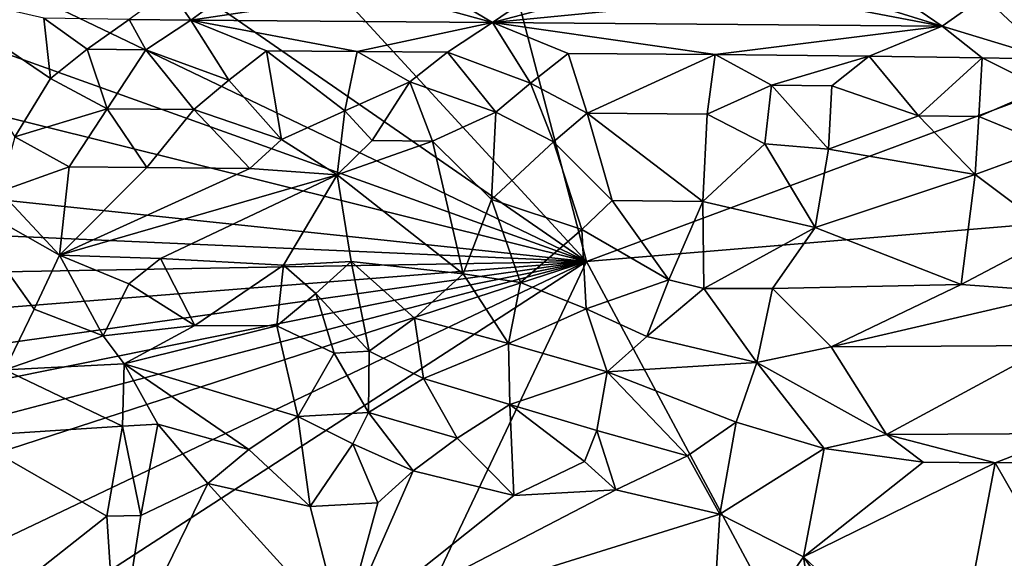
# Model space of a CAD drawing. Units: metres. Extents: x 29 to 32.1, y -11.6 to 12.4.
# Drawn here: x 29.5 to 30.3, y -9 to -8.6 of the extents above; entities that cross this region are included whole.
import ezdxf

# ---------------------------------------------------------------- set-up
doc = ezdxf.new("R2010")
doc.units = ezdxf.units.M

msp = doc.modelspace()

# ---------------------------------------------------------------- linework, layer by layer
at = {"layer": '1'}
for points in [[(29.17273, -7.93429, -1.57796), (29.46001, -6.95135, -1.59028), (29.93272, -8.75958, -1.56962)], [(29.46001, -6.95135, -1.59028), (31.79388, -8.06702, -1.61543), (29.93272, -8.75958, -1.56962)], [(29.12354, -8.19998, -1.57574), (29.17273, -7.93429, -1.57796), (29.93272, -8.75958, -1.56962)], [(31.17041, -8.65621, -1.5899), (29.93272, -8.75958, -1.56962), (31.79388, -8.06702, -1.61543)], [(29.08943, -8.35503, -1.57367), (29.12354, -8.19998, -1.57574), (29.93272, -8.75958, -1.56962)], [(29.09622, -8.45971, -1.57284), (29.08943, -8.35503, -1.57367), (29.93272, -8.75958, -1.56962)], [(29.13451, -8.56088, -1.57208), (29.09622, -8.45971, -1.57284), (29.93272, -8.75958, -1.56962)], [(29.37067, -8.53046, -1.34831), (29.45078, -8.65447, -1.45325), (29.48101, -8.60527, -1.43849)], [(29.47513, -8.55456, -1.36963), (29.37067, -8.53046, -1.34831), (29.48101, -8.60527, -1.43849)], [(29.58144, -8.53057, -1.35467), (29.54723, -8.55552, -1.38528), (29.5992, -8.5561, -1.38565)], [(29.58144, -8.53057, -1.35467), (29.5992, -8.5561, -1.38565), (29.63322, -8.53117, -1.35416)], [(29.63322, -8.53117, -1.35416), (29.5992, -8.5561, -1.38565), (29.75933, -8.5321, -1.35395)], [(29.75933, -8.5321, -1.35395), (29.5992, -8.5561, -1.38565), (29.8534, -8.55806, -1.3855)], [(29.75933, -8.5321, -1.35395), (29.8534, -8.55806, -1.3855), (29.81081, -8.5325, -1.3539)], [(29.81081, -8.5325, -1.3539), (29.8534, -8.55806, -1.3855), (29.8901, -8.53294, -1.3433)], [(29.8901, -8.53294, -1.3433), (29.8534, -8.55806, -1.3855), (29.94678, -8.5335, -1.34281)], [(29.94678, -8.5335, -1.34281), (29.8534, -8.55806, -1.3855), (30.09366, -8.53463, -1.34446)], [(30.09366, -8.53463, -1.34446), (29.8534, -8.55806, -1.3855), (30.23245, -8.56138, -1.39358)], [(30.09366, -8.53463, -1.34446), (30.23245, -8.56138, -1.39358), (30.14634, -8.53442, -1.34685)], [(30.14634, -8.53442, -1.34685), (30.23245, -8.56138, -1.39358), (30.19447, -8.53527, -1.34985)], [(30.26739, -8.5362, -1.36064), (30.19447, -8.53527, -1.34985), (30.23245, -8.56138, -1.39358)], [(30.26739, -8.5362, -1.36064), (30.23245, -8.56138, -1.39358), (30.32394, -8.58904, -1.43259)], [(30.26739, -8.5362, -1.36064), (30.32394, -8.58904, -1.43259), (30.34313, -8.53664, -1.36338)], [(29.47513, -8.55456, -1.36963), (29.48101, -8.60527, -1.43849), (29.51176, -8.58057, -1.42047)], [(29.47513, -8.55456, -1.36963), (29.51176, -8.58057, -1.42047), (29.54723, -8.55552, -1.38528)], [(29.10824, -8.67269, -1.57055), (29.13451, -8.56088, -1.57208), (29.93272, -8.75958, -1.56962)], [(29.54723, -8.55552, -1.38528), (29.51176, -8.58057, -1.42047), (29.56132, -8.5811, -1.42546)], [(29.54723, -8.55552, -1.38528), (29.56132, -8.5811, -1.42546), (29.5992, -8.5561, -1.38565)], [(29.5992, -8.5561, -1.38565), (29.56132, -8.5811, -1.42546), (29.63108, -8.60678, -1.44831)], [(29.5992, -8.5561, -1.38565), (29.63108, -8.60678, -1.44831), (29.66305, -8.58197, -1.42588)], [(29.5992, -8.5561, -1.38565), (29.66305, -8.58197, -1.42588), (29.7393, -8.58263, -1.42639)], [(29.5992, -8.5561, -1.38565), (29.7393, -8.58263, -1.42639), (29.8534, -8.55806, -1.3855)], [(29.8534, -8.55806, -1.3855), (29.7393, -8.58263, -1.42639), (29.81551, -8.58329, -1.42702)], [(29.8534, -8.55806, -1.3855), (29.81551, -8.58329, -1.42702), (29.88543, -8.6092, -1.44907)], [(29.8534, -8.55806, -1.3855), (29.88543, -8.6092, -1.44907), (29.91707, -8.58423, -1.42812)], [(29.8534, -8.55806, -1.3855), (29.91707, -8.58423, -1.42812), (30.04112, -8.58514, -1.43073)], [(29.8534, -8.55806, -1.3855), (30.04112, -8.58514, -1.43073), (30.23245, -8.56138, -1.39358)], [(30.23245, -8.56138, -1.39358), (30.04112, -8.58514, -1.43073), (30.1709, -8.58644, -1.43091)], [(30.23245, -8.56138, -1.39358), (30.1709, -8.58644, -1.43091), (30.26615, -8.58791, -1.43234)], [(30.23245, -8.56138, -1.39358), (30.26615, -8.58791, -1.43234), (30.32394, -8.58904, -1.43259)], [(29.51176, -8.58057, -1.42047), (29.48101, -8.60527, -1.43849), (29.52851, -8.63083, -1.46123)], [(29.51176, -8.58057, -1.42047), (29.52851, -8.63083, -1.46123), (29.56132, -8.5811, -1.42546)], [(29.56132, -8.5811, -1.42546), (29.52851, -8.63083, -1.46123), (29.60156, -8.63162, -1.46141)], [(29.56132, -8.5811, -1.42546), (29.60156, -8.63162, -1.46141), (29.63108, -8.60678, -1.44831)], [(29.66305, -8.58197, -1.42588), (29.63108, -8.60678, -1.44831), (29.67554, -8.6569, -1.46881)], [(29.66305, -8.58197, -1.42588), (29.67554, -8.6569, -1.46881), (29.72887, -8.63257, -1.46161)], [(29.66305, -8.58197, -1.42588), (29.72887, -8.63257, -1.46161), (29.7393, -8.58263, -1.42639)], [(29.7393, -8.58263, -1.42639), (29.72887, -8.63257, -1.46161), (29.78366, -8.60817, -1.44891)], [(29.7393, -8.58263, -1.42639), (29.78366, -8.60817, -1.44891), (29.81551, -8.58329, -1.42702)], [(29.81551, -8.58329, -1.42702), (29.78366, -8.60817, -1.44891), (29.8563, -8.63381, -1.46084)], [(29.81551, -8.58329, -1.42702), (29.8563, -8.63381, -1.46084), (29.88543, -8.6092, -1.44907)], [(29.91707, -8.58423, -1.42812), (29.88543, -8.6092, -1.44907), (29.93311, -8.63469, -1.46116)], [(29.91707, -8.58423, -1.42812), (29.93311, -8.63469, -1.46116), (30.04112, -8.58514, -1.43073)], [(30.04112, -8.58514, -1.43073), (29.93311, -8.63469, -1.46116), (30.03423, -8.63533, -1.46196)], [(30.04112, -8.58514, -1.43073), (30.03423, -8.63533, -1.46196), (30.08841, -8.61096, -1.45168)], [(30.04112, -8.58514, -1.43073), (30.08841, -8.61096, -1.45168), (30.1709, -8.58644, -1.43091)], [(30.1709, -8.58644, -1.43091), (30.08841, -8.61096, -1.45168), (30.13946, -8.61147, -1.45108)], [(30.1709, -8.58644, -1.43091), (30.13946, -8.61147, -1.45108), (30.21233, -8.63699, -1.46215)], [(30.1709, -8.58644, -1.43091), (30.21233, -8.63699, -1.46215), (30.26615, -8.58791, -1.43234)], [(30.26615, -8.58791, -1.43234), (30.21233, -8.63699, -1.46215), (30.26321, -8.63751, -1.46214)], [(30.26615, -8.58791, -1.43234), (30.26321, -8.63751, -1.46214), (30.31744, -8.6137, -1.45108)], [(30.26615, -8.58791, -1.43234), (30.31744, -8.6137, -1.45108), (30.32394, -8.58904, -1.43259)], [(29.48101, -8.60527, -1.43849), (29.45078, -8.65447, -1.45325), (29.52851, -8.63083, -1.46123)], [(29.63108, -8.60678, -1.44831), (29.60156, -8.63162, -1.46141), (29.67554, -8.6569, -1.46881)], [(29.72887, -8.63257, -1.46161), (29.75203, -8.65757, -1.46827), (29.78366, -8.60817, -1.44891)], [(29.78366, -8.60817, -1.44891), (29.75203, -8.65757, -1.46827), (29.80291, -8.65809, -1.46818)], [(29.78366, -8.60817, -1.44891), (29.80291, -8.65809, -1.46818), (29.8563, -8.63381, -1.46084)], [(29.88543, -8.6092, -1.44907), (29.8563, -8.63381, -1.46084), (29.90492, -8.6589, -1.46771)], [(29.88543, -8.6092, -1.44907), (29.90492, -8.6589, -1.46771), (29.93311, -8.63469, -1.46116)], [(30.03423, -8.63533, -1.46196), (30.08295, -8.66038, -1.46864), (30.08841, -8.61096, -1.45168)], [(30.08841, -8.61096, -1.45168), (30.08295, -8.66038, -1.46864), (30.13644, -8.66488, -1.46914)], [(30.08841, -8.61096, -1.45168), (30.13644, -8.66488, -1.46914), (30.13946, -8.61147, -1.45108)], [(30.13946, -8.61147, -1.45108), (30.13644, -8.66488, -1.46914), (30.21233, -8.63699, -1.46215)], [(30.26321, -8.63751, -1.46214), (30.32492, -8.66281, -1.4678), (30.31744, -8.6137, -1.45108)], [(29.45078, -8.65447, -1.45325), (29.49662, -8.6799, -1.4704), (29.52851, -8.63083, -1.46123)], [(29.52851, -8.63083, -1.46123), (29.49662, -8.6799, -1.4704), (29.56197, -8.68039, -1.47238)], [(29.52851, -8.63083, -1.46123), (29.56197, -8.68039, -1.47238), (29.60156, -8.63162, -1.46141)], [(29.60156, -8.63162, -1.46141), (29.56197, -8.68039, -1.47238), (29.64878, -8.68127, -1.47196)], [(29.60156, -8.63162, -1.46141), (29.64878, -8.68127, -1.47196), (29.67554, -8.6569, -1.46881)], [(29.67554, -8.6569, -1.46881), (29.7225, -8.68649, -1.47157), (29.72887, -8.63257, -1.46161)], [(29.72887, -8.63257, -1.46161), (29.7225, -8.68649, -1.47157), (29.75203, -8.65757, -1.46827)], [(29.80291, -8.65809, -1.46818), (29.85246, -8.70742, -1.47079), (29.8563, -8.63381, -1.46084)], [(29.8563, -8.63381, -1.46084), (29.85246, -8.70742, -1.47079), (29.90492, -8.6589, -1.46771)], [(29.93311, -8.63469, -1.46116), (29.90492, -8.6589, -1.46771), (29.95423, -8.70829, -1.47098)], [(29.93311, -8.63469, -1.46116), (29.95423, -8.70829, -1.47098), (30.03061, -8.70894, -1.47112)], [(29.93311, -8.63469, -1.46116), (30.03061, -8.70894, -1.47112), (30.03423, -8.63533, -1.46196)], [(30.03423, -8.63533, -1.46196), (30.03061, -8.70894, -1.47112), (30.08295, -8.66038, -1.46864)], [(30.21233, -8.63699, -1.46215), (30.13644, -8.66488, -1.46914), (30.26024, -8.68641, -1.47051)], [(30.21233, -8.63699, -1.46215), (30.26024, -8.68641, -1.47051), (30.26321, -8.63751, -1.46214)], [(30.26321, -8.63751, -1.46214), (30.26024, -8.68641, -1.47051), (30.32492, -8.66281, -1.4678)], [(29.45078, -8.65447, -1.45325), (29.43803, -8.70051, -1.45732), (29.49662, -8.6799, -1.4704)], [(29.67554, -8.6569, -1.46881), (29.64878, -8.68127, -1.47196), (29.7225, -8.68649, -1.47157)], [(29.75203, -8.65757, -1.46827), (29.7225, -8.68649, -1.47157), (29.80291, -8.65809, -1.46818)], [(29.80291, -8.65809, -1.46818), (29.7225, -8.68649, -1.47157), (29.82875, -8.77012, -1.46783)], [(29.80291, -8.65809, -1.46818), (29.82875, -8.77012, -1.46783), (29.85246, -8.70742, -1.47079)], [(29.90492, -8.6589, -1.46771), (29.85246, -8.70742, -1.47079), (29.92875, -8.73259, -1.46991)], [(29.90492, -8.6589, -1.46771), (29.92875, -8.73259, -1.46991), (29.95423, -8.70829, -1.47098)], [(29.93272, -8.75958, -1.56962), (31.17041, -8.65621, -1.5899), (30.39651, -9.62488, -1.56158)], [(30.08295, -8.66038, -1.46864), (30.03061, -8.70894, -1.47112), (30.12537, -8.73093, -1.47039)], [(30.08295, -8.66038, -1.46864), (30.12537, -8.73093, -1.47039), (30.13644, -8.66488, -1.46914)], [(30.26024, -8.68641, -1.47051), (30.32787, -8.73715, -1.46934), (30.32492, -8.66281, -1.4678)], [(30.13644, -8.66488, -1.46914), (30.12537, -8.73093, -1.47039), (30.26024, -8.68641, -1.47051)], [(29.10853, -8.72339, -1.56961), (29.10824, -8.67269, -1.57055), (29.93272, -8.75958, -1.56962)], [(29.43803, -8.70051, -1.45732), (29.4884, -8.75428, -1.46953), (29.49662, -8.6799, -1.4704)], [(29.49662, -8.6799, -1.4704), (29.4884, -8.75428, -1.46953), (29.56197, -8.68039, -1.47238)], [(29.56197, -8.68039, -1.47238), (29.4884, -8.75428, -1.46953), (29.64878, -8.68127, -1.47196)], [(29.64878, -8.68127, -1.47196), (29.4884, -8.75428, -1.46953), (29.7225, -8.68649, -1.47157)], [(29.4884, -8.75428, -1.46953), (29.57348, -8.75713, -1.47001), (29.7225, -8.68649, -1.47157)], [(29.7225, -8.68649, -1.47157), (29.57348, -8.75713, -1.47001), (29.67732, -8.76273, -1.4693)], [(29.7225, -8.68649, -1.47157), (29.67732, -8.76273, -1.4693), (29.7343, -8.75969, -1.46888)], [(29.7225, -8.68649, -1.47157), (29.7343, -8.75969, -1.46888), (29.82875, -8.77012, -1.46783)], [(30.12537, -8.73093, -1.47039), (30.24827, -8.77891, -1.46484), (30.26024, -8.68641, -1.47051)], [(30.26024, -8.68641, -1.47051), (30.24827, -8.77891, -1.46484), (30.32787, -8.73715, -1.46934)], [(29.43803, -8.70051, -1.45732), (29.39832, -8.70315, -1.43733), (29.4884, -8.75428, -1.46953)], [(29.44236, -8.85101, -1.40189), (29.46704, -8.79984, -1.45035), (29.39832, -8.70315, -1.43733)], [(29.39832, -8.70315, -1.43733), (29.46704, -8.79984, -1.45035), (29.4884, -8.75428, -1.46953)], [(29.82875, -8.77012, -1.46783), (29.87693, -8.77723, -1.46563), (29.85246, -8.70742, -1.47079)], [(29.85246, -8.70742, -1.47079), (29.87693, -8.77723, -1.46563), (29.92875, -8.73259, -1.46991)], [(29.92875, -8.73259, -1.46991), (30.00205, -8.77503, -1.46564), (29.95423, -8.70829, -1.47098)], [(29.95423, -8.70829, -1.47098), (30.00205, -8.77503, -1.46564), (30.03061, -8.70894, -1.47112)], [(30.00205, -8.77503, -1.46564), (30.03155, -8.78236, -1.46366), (30.03061, -8.70894, -1.47112)], [(30.03061, -8.70894, -1.47112), (30.03155, -8.78236, -1.46366), (30.12537, -8.73093, -1.47039)], [(29.10877, -8.77416, -1.56858), (29.10853, -8.72339, -1.56961), (29.93272, -8.75958, -1.56962)], [(29.92875, -8.73259, -1.46991), (29.87693, -8.77723, -1.46563), (29.93232, -8.79954, -1.45994)], [(29.92875, -8.73259, -1.46991), (29.93232, -8.79954, -1.45994), (30.00205, -8.77503, -1.46564)], [(30.03155, -8.78236, -1.46366), (30.0895, -8.7825, -1.46382), (30.12537, -8.73093, -1.47039)], [(30.0895, -8.7825, -1.46382), (30.24827, -8.77891, -1.46484), (30.12537, -8.73093, -1.47039)], [(30.24827, -8.77891, -1.46484), (30.33722, -8.78557, -1.46189), (30.32787, -8.73715, -1.46934)], [(29.4884, -8.75428, -1.46953), (29.46704, -8.79984, -1.45035), (29.52513, -8.82231, -1.4503)], [(29.4884, -8.75428, -1.46953), (29.52513, -8.82231, -1.4503), (29.54686, -8.77836, -1.46722)], [(29.4884, -8.75428, -1.46953), (29.54686, -8.77836, -1.46722), (29.57348, -8.75713, -1.47001)], [(29.10919, -8.8247, -1.56781), (29.10877, -8.77416, -1.56858), (29.93272, -8.75958, -1.56962)], [(29.10949, -8.87539, -1.56686), (29.10919, -8.8247, -1.56781), (29.93272, -8.75958, -1.56962)], [(29.1102, -8.92558, -1.56645), (29.10949, -8.87539, -1.56686), (29.93272, -8.75958, -1.56962)], [(29.11066, -8.97606, -1.56573), (29.1102, -8.92558, -1.56645), (29.93272, -8.75958, -1.56962)], [(29.11093, -9.02679, -1.56475), (29.11066, -8.97606, -1.56573), (29.93272, -8.75958, -1.56962)], [(29.11403, -9.14952, -1.56304), (29.11093, -9.02679, -1.56475), (29.93272, -8.75958, -1.56962)], [(29.24823, -9.20333, -1.56153), (29.11403, -9.14952, -1.56304), (29.93272, -8.75958, -1.56962)], [(29.35061, -9.98615, -1.55321), (29.24823, -9.20333, -1.56153), (29.93272, -8.75958, -1.56962)], [(29.35061, -9.98615, -1.55321), (29.93272, -8.75958, -1.56962), (30.39651, -9.62488, -1.56158)], [(29.54686, -8.77836, -1.46722), (29.60251, -8.81348, -1.45719), (29.57348, -8.75713, -1.47001)], [(29.57348, -8.75713, -1.47001), (29.60251, -8.81348, -1.45719), (29.67732, -8.76273, -1.4693)], [(29.60251, -8.81348, -1.45719), (29.67176, -8.81373, -1.45546), (29.67732, -8.76273, -1.4693)], [(29.67176, -8.81373, -1.45546), (29.70448, -8.78658, -1.46477), (29.67732, -8.76273, -1.4693)], [(29.67732, -8.76273, -1.4693), (29.70448, -8.78658, -1.46477), (29.7343, -8.75969, -1.46888)], [(29.7343, -8.75969, -1.46888), (29.70448, -8.78658, -1.46477), (29.74945, -8.83522, -1.43854)], [(29.7343, -8.75969, -1.46888), (29.74945, -8.83522, -1.43854), (29.78771, -8.80739, -1.45769)], [(29.7343, -8.75969, -1.46888), (29.78771, -8.80739, -1.45769), (29.82875, -8.77012, -1.46783)], [(29.82875, -8.77012, -1.46783), (29.78771, -8.80739, -1.45769), (29.86698, -8.8288, -1.44369)], [(29.82875, -8.77012, -1.46783), (29.86698, -8.8288, -1.44369), (29.87693, -8.77723, -1.46563)], [(29.54686, -8.77836, -1.46722), (29.52513, -8.82231, -1.4503), (29.60251, -8.81348, -1.45719)], [(29.87693, -8.77723, -1.46563), (29.86698, -8.8288, -1.44369), (29.93232, -8.79954, -1.45994)], [(30.00205, -8.77503, -1.46564), (29.93232, -8.79954, -1.45994), (29.98353, -8.82288, -1.44761)], [(30.00205, -8.77503, -1.46564), (29.98353, -8.82288, -1.44761), (30.03155, -8.78236, -1.46366)], [(30.0895, -8.7825, -1.46382), (30.13884, -8.83165, -1.44214), (30.24827, -8.77891, -1.46484)], [(30.24827, -8.77891, -1.46484), (30.13884, -8.83165, -1.44214), (30.33722, -8.78557, -1.46189)], [(29.70448, -8.78658, -1.46477), (29.67176, -8.81373, -1.45546), (29.71988, -8.83695, -1.43701)], [(29.70448, -8.78658, -1.46477), (29.71988, -8.83695, -1.43701), (29.74945, -8.83522, -1.43854)], [(30.03155, -8.78236, -1.46366), (29.98353, -8.82288, -1.44761), (30.0761, -8.84471, -1.43059)], [(30.03155, -8.78236, -1.46366), (30.0761, -8.84471, -1.43059), (30.0895, -8.7825, -1.46382)], [(30.0895, -8.7825, -1.46382), (30.0761, -8.84471, -1.43059), (30.13884, -8.83165, -1.44214)], [(30.33722, -8.78557, -1.46189), (30.13884, -8.83165, -1.44214), (30.32425, -8.83053, -1.44134)], [(29.46704, -8.79984, -1.45035), (29.44236, -8.85101, -1.40189), (29.52513, -8.82231, -1.4503)], [(29.86698, -8.8288, -1.44369), (29.95005, -8.8525, -1.42181), (29.93232, -8.79954, -1.45994)], [(29.93232, -8.79954, -1.45994), (29.95005, -8.8525, -1.42181), (29.98353, -8.82288, -1.44761)], [(29.78771, -8.80739, -1.45769), (29.74945, -8.83522, -1.43854), (29.79528, -8.85833, -1.41555)], [(29.78771, -8.80739, -1.45769), (29.79528, -8.85833, -1.41555), (29.86698, -8.8288, -1.44369)], [(29.52513, -8.82231, -1.4503), (29.54296, -8.84592, -1.42958), (29.60251, -8.81348, -1.45719)], [(29.60251, -8.81348, -1.45719), (29.54296, -8.84592, -1.42958), (29.67176, -8.81373, -1.45546)], [(29.67176, -8.81373, -1.45546), (29.54296, -8.84592, -1.42958), (29.68933, -8.8902, -1.37762)], [(29.71988, -8.83695, -1.43701), (29.67176, -8.81373, -1.45546), (29.68933, -8.8902, -1.37762)], [(29.52513, -8.82231, -1.4503), (29.44236, -8.85101, -1.40189), (29.54296, -8.84592, -1.42958)], [(29.86698, -8.8288, -1.44369), (29.79528, -8.85833, -1.41555), (29.86796, -8.88018, -1.38938)], [(29.86698, -8.8288, -1.44369), (29.86796, -8.88018, -1.38938), (29.95005, -8.8525, -1.42181)], [(29.98353, -8.82288, -1.44761), (29.95005, -8.8525, -1.42181), (30.0761, -8.84471, -1.43059)], [(29.71988, -8.83695, -1.43701), (29.68933, -8.8902, -1.37762), (29.74897, -8.88685, -1.38171)], [(29.71988, -8.83695, -1.43701), (29.74897, -8.88685, -1.38171), (29.74945, -8.83522, -1.43854)], [(29.74945, -8.83522, -1.43854), (29.74897, -8.88685, -1.38171), (29.79528, -8.85833, -1.41555)], [(30.13884, -8.83165, -1.44214), (30.0761, -8.84471, -1.43059), (30.18533, -8.90543, -1.35431)], [(30.13884, -8.83165, -1.44214), (30.18533, -8.90543, -1.35431), (30.32425, -8.83053, -1.44134)], [(30.32425, -8.83053, -1.44134), (30.18533, -8.90543, -1.35431), (30.34081, -8.90462, -1.35175)], [(29.95005, -8.8525, -1.42181), (30.05883, -8.89501, -1.36898), (30.0761, -8.84471, -1.43059)], [(30.0761, -8.84471, -1.43059), (30.05883, -8.89501, -1.36898), (30.13283, -8.91735, -1.34617)], [(30.0761, -8.84471, -1.43059), (30.13283, -8.91735, -1.34617), (30.18533, -8.90543, -1.35431)], [(29.44236, -8.85101, -1.40189), (29.41101, -8.90684, -1.34321), (29.54142, -8.89846, -1.36953)], [(29.44236, -8.85101, -1.40189), (29.54142, -8.89846, -1.36953), (29.54296, -8.84592, -1.42958)], [(29.54296, -8.84592, -1.42958), (29.54142, -8.89846, -1.36953), (29.57127, -8.89678, -1.37163)], [(29.54296, -8.84592, -1.42958), (29.57127, -8.89678, -1.37163), (29.64813, -8.91822, -1.35304)], [(29.54296, -8.84592, -1.42958), (29.64813, -8.91822, -1.35304), (29.68933, -8.8902, -1.37762)], [(29.95005, -8.8525, -1.42181), (29.86796, -8.88018, -1.38938), (29.94124, -8.90197, -1.36428)], [(29.95005, -8.8525, -1.42181), (29.94124, -8.90197, -1.36428), (30.01778, -8.92332, -1.3447)], [(29.95005, -8.8525, -1.42181), (30.01778, -8.92332, -1.3447), (30.05883, -8.89501, -1.36898)], [(29.79528, -8.85833, -1.41555), (29.74897, -8.88685, -1.38171), (29.8236, -8.9085, -1.35906)], [(29.79528, -8.85833, -1.41555), (29.8236, -8.9085, -1.35906), (29.86796, -8.88018, -1.38938)], [(29.68933, -8.8902, -1.37762), (29.73574, -8.91337, -1.35583), (29.74897, -8.88685, -1.38171)], [(29.74897, -8.88685, -1.38171), (29.73574, -8.91337, -1.35583), (29.78648, -8.93612, -1.34186)], [(29.74897, -8.88685, -1.38171), (29.78648, -8.93612, -1.34186), (29.8236, -8.9085, -1.35906)], [(29.86796, -8.88018, -1.38938), (29.8236, -8.9085, -1.35906), (29.87139, -8.95674, -1.33843)], [(29.86796, -8.88018, -1.38938), (29.87139, -8.95674, -1.33843), (29.93087, -8.92817, -1.3434)], [(29.86796, -8.88018, -1.38938), (29.93087, -8.92817, -1.3434), (29.94124, -8.90197, -1.36428)], [(29.68933, -8.8902, -1.37762), (29.64813, -8.91822, -1.35304), (29.69968, -8.96608, -1.33943)], [(29.68933, -8.8902, -1.37762), (29.69968, -8.96608, -1.33943), (29.73574, -8.91337, -1.35583)], [(30.01778, -8.92332, -1.3447), (30.04497, -8.97248, -1.33896), (30.05883, -8.89501, -1.36898)], [(30.05883, -8.89501, -1.36898), (30.04497, -8.97248, -1.33896), (30.13283, -8.91735, -1.34617)], [(29.41101, -8.90684, -1.34321), (29.52836, -8.97424, -1.34123), (29.54142, -8.89846, -1.36953)], [(29.54142, -8.89846, -1.36953), (29.52836, -8.97424, -1.34123), (29.55708, -8.97386, -1.34029)], [(29.54142, -8.89846, -1.36953), (29.55708, -8.97386, -1.34029), (29.57127, -8.89678, -1.37163)], [(29.57127, -8.89678, -1.37163), (29.55708, -8.97386, -1.34029), (29.61359, -8.94685, -1.34143)], [(29.57127, -8.89678, -1.37163), (29.61359, -8.94685, -1.34143), (29.64813, -8.91822, -1.35304)], [(29.94124, -8.90197, -1.36428), (29.93087, -8.92817, -1.3434), (29.95727, -8.95208, -1.33797)], [(29.94124, -8.90197, -1.36428), (29.95727, -8.95208, -1.33797), (30.01778, -8.92332, -1.3447)], [(29.38938, -9.08375, -1.34076), (29.52836, -8.97424, -1.34123), (29.41101, -8.90684, -1.34321)], [(29.8236, -8.9085, -1.35906), (29.78648, -8.93612, -1.34186), (29.87139, -8.95674, -1.33843)], [(30.18533, -8.90543, -1.35431), (30.13283, -8.91735, -1.34617), (30.21621, -8.92868, -1.34026)], [(30.18533, -8.90543, -1.35431), (30.27701, -8.92936, -1.33968), (30.34081, -8.90462, -1.35175)], [(30.18533, -8.90543, -1.35431), (30.21621, -8.92868, -1.34026), (30.27701, -8.92936, -1.33968)], [(30.34081, -8.90462, -1.35175), (30.27701, -8.92936, -1.33968), (30.38772, -8.92847, -1.33893)], [(29.64813, -8.91822, -1.35304), (29.61359, -8.94685, -1.34143), (29.69968, -8.96608, -1.33943)], [(29.73574, -8.91337, -1.35583), (29.69968, -8.96608, -1.33943), (29.75665, -8.96299, -1.33873)], [(29.73574, -8.91337, -1.35583), (29.75665, -8.96299, -1.33873), (29.78648, -8.93612, -1.34186)], [(30.04497, -8.97248, -1.33896), (30.11545, -9.00846, -1.33836), (30.13283, -8.91735, -1.34617)], [(30.13283, -8.91735, -1.34617), (30.11545, -9.00846, -1.33836), (30.21621, -8.92868, -1.34026)], [(29.93087, -8.92817, -1.3434), (29.87139, -8.95674, -1.33843), (29.95727, -8.95208, -1.33797)], [(30.01778, -8.92332, -1.3447), (29.95727, -8.95208, -1.33797), (30.04497, -8.97248, -1.33896)], [(30.11545, -9.00846, -1.33836), (30.27701, -8.92936, -1.33968), (30.21621, -8.92868, -1.34026)], [(30.27701, -8.92936, -1.33968), (30.39024, -9.1267, -1.33921), (30.38772, -8.92847, -1.33893)], [(29.78648, -8.93612, -1.34186), (29.75665, -8.96299, -1.33873), (29.72692, -9.07178, -1.33957)], [(29.78648, -8.93612, -1.34186), (29.72692, -9.07178, -1.33957), (29.87139, -8.95674, -1.33843)], [(30.27701, -8.92936, -1.33968), (30.11545, -9.00846, -1.33836), (30.23964, -9.12547, -1.3369)], [(30.27701, -8.92936, -1.33968), (30.23964, -9.12547, -1.3369), (30.39024, -9.1267, -1.33921)], [(29.53685, -9.10394, -1.33964), (29.72692, -9.07178, -1.33957), (29.61359, -8.94685, -1.34143)], [(29.55708, -8.97386, -1.34029), (29.53685, -9.10394, -1.33964), (29.61359, -8.94685, -1.34143)], [(29.61359, -8.94685, -1.34143), (29.72692, -9.07178, -1.33957), (29.69968, -8.96608, -1.33943)], [(29.95727, -8.95208, -1.33797), (29.87139, -8.95674, -1.33843), (29.72692, -9.07178, -1.33957)], [(29.95727, -8.95208, -1.33797), (29.72692, -9.07178, -1.33957), (30.04497, -8.97248, -1.33896)], [(29.69968, -8.96608, -1.33943), (29.72692, -9.07178, -1.33957), (29.75665, -8.96299, -1.33873)], [(29.52836, -8.97424, -1.34123), (29.38938, -9.08375, -1.34076), (29.53685, -9.10394, -1.33964)], [(29.52836, -8.97424, -1.34123), (29.53685, -9.10394, -1.33964), (29.55708, -8.97386, -1.34029)], [(29.72692, -9.07178, -1.33957), (30.03569, -9.12316, -1.33741), (30.04497, -8.97248, -1.33896)], [(30.04497, -8.97248, -1.33896), (30.03569, -9.12316, -1.33741), (30.11545, -9.00846, -1.33836)], [(30.03569, -9.12316, -1.33741), (30.13298, -9.12368, -1.33715), (30.11545, -9.00846, -1.33836)], [(30.11545, -9.00846, -1.33836), (30.13298, -9.12368, -1.33715), (30.21385, -9.1497, -1.33771)], [(30.11545, -9.00846, -1.33836), (30.21385, -9.1497, -1.33771), (30.23964, -9.12547, -1.3369)]]:
    msp.add_3dface(points, dxfattribs=at)

doc.saveas('drawing.dxf')
